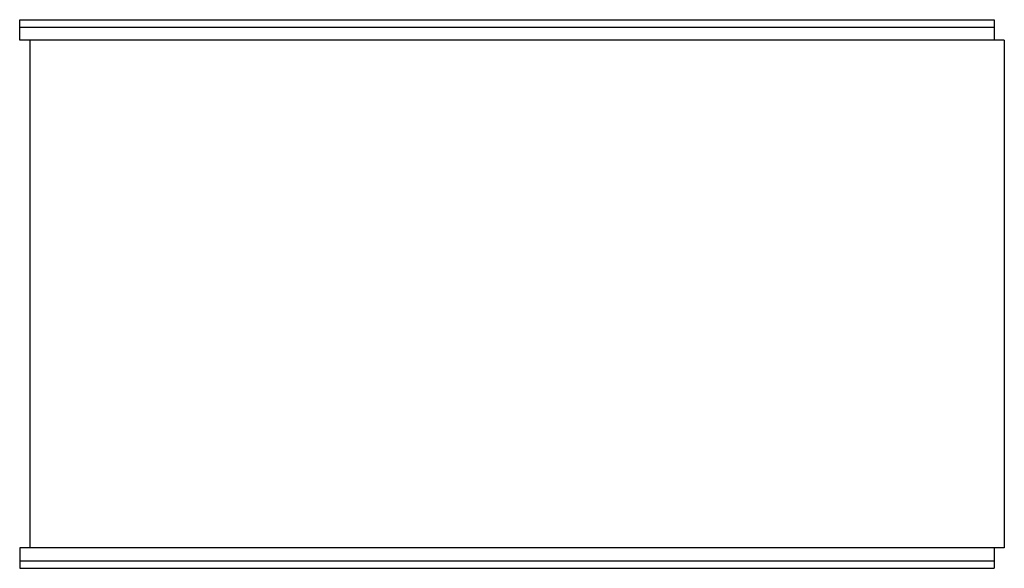
# Model space of a CAD drawing. Extents: x -1 to 96, y -27 to 27.
import ezdxf

# ---------------------------------------------------------------- set-up
doc = ezdxf.new("R2010")
doc.units = 0
doc.header["$LTSCALE"] = 60
doc.header["$MEASUREMENT"] = 0
doc.layers.add('Concast_Pedestrian_Trench', color=7, linetype='CONTINUOUS')

# ---------------------------------------------------------------- blocks, each defined once
blk = doc.blocks.new('8850FSB')
at = {"layer": 'Concast_Pedestrian_Trench'}
for p, q in [((-1, 27), (95, 27)), ((-1, 25), (-1, 27)), ((-1, 26.25), (95, 26.25)), ((95, 27), (95, 25)), ((96, 25), (-1, 25)), ((0, 25), (0, -25)), ((96, 25), (96, -25)), ((96, -25), (-1, -25)), ((-1, -25), (-1, -27)), ((95, -25), (95, -27)), ((-1, -26.25), (95, -26.25)), ((-1, -27), (95, -27))]:
    blk.add_line(p, q, dxfattribs=at)

msp = doc.modelspace()

# ---------------------------------------------------------------- block references
at = {"layer": 'Concast_Pedestrian_Trench'}
msp.add_blockref('8850FSB', (0, 0), dxfattribs=at)

doc.saveas('drawing.dxf')
